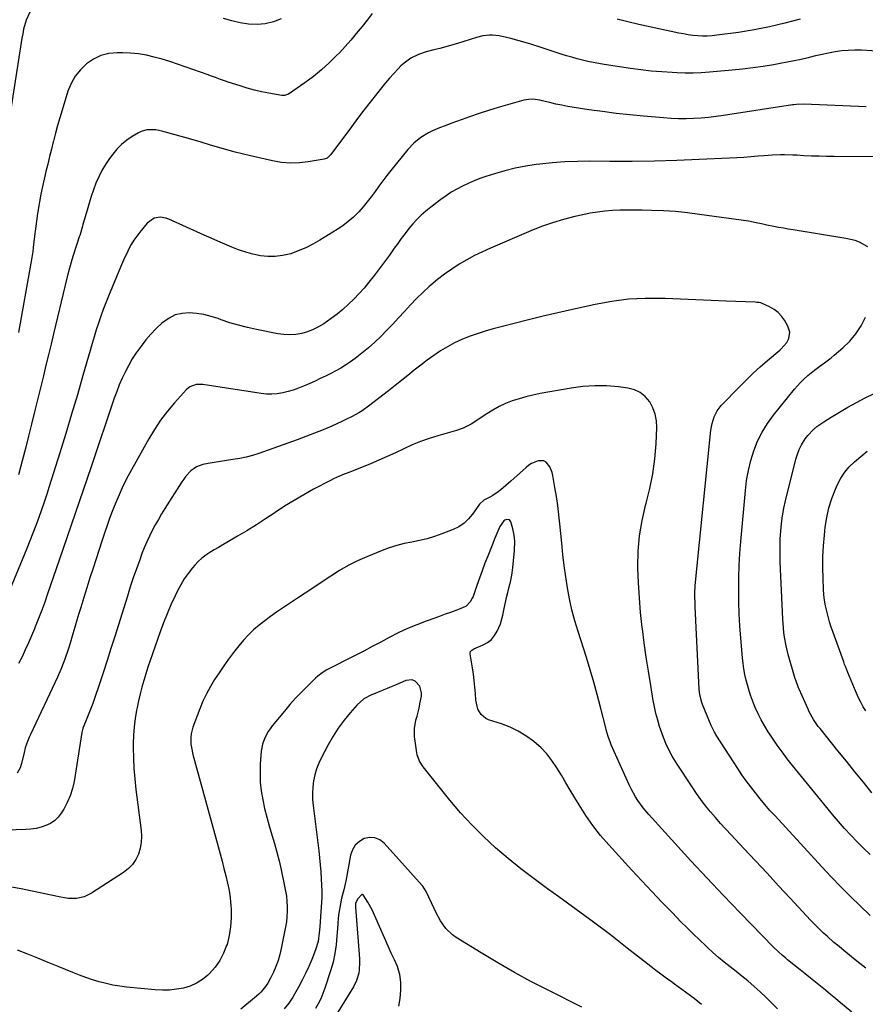
# Model space of a CAD drawing. Units: inches. Extents: x 1885692 to 1890408, y 469608 to 474967.
# Drawn here: x 1889258 to 1889703, y 470121 to 470639 of the extents above; entities that cross this region are included whole.
import ezdxf

# ---------------------------------------------------------------- set-up
doc = ezdxf.new("R2010")
doc.units = ezdxf.units.IN
doc.header["$MEASUREMENT"] = 0
doc.layers.add('7', color=7, linetype='Continuous')
doc.layers.add('8', color=7, linetype='Continuous')

msp = doc.modelspace()

# ---------------------------------------------------------------- linework, layer by layer
at = {"layer": '7', "color": 18}
for points in [[(1889263.64, 470642.78, 1976), (1889261.66, 470638.45, 1976), (1889260.35, 470633.79, 1976), (1889259.85, 470631.43, 1976), (1889259.42, 470629.04, 1976), (1889252.83, 470586.16, 1976)], [(1889443.49, 470642.03, 1974), (1889440.82, 470638.62, 1974), (1889438.16, 470635.2, 1974), (1889435.17, 470631.45, 1974), (1889432.3, 470628.01, 1974), (1889429.31, 470624.67, 1974), (1889426.25, 470621.39, 1974), (1889424.83, 470619.92, 1974), (1889420.91, 470616.08, 1974), (1889416.84, 470612.4, 1974), (1889412.58, 470608.96, 1974), (1889408.18, 470605.67, 1974), (1889399.61, 470599.64, 1974), (1889397.41, 470598.88, 1974), (1889396.47, 470598.88, 1974), (1889396, 470598.94, 1974), (1889389.25, 470600.15, 1974), (1889385.43, 470600.92, 1974), (1889381.63, 470601.79, 1974), (1889377.87, 470602.82, 1974), (1889374.14, 470603.96, 1974), (1889367.85, 470606.01, 1974), (1889366.51, 470606.46, 1974), (1889363.85, 470607.39, 1974), (1889361.21, 470608.35, 1974), (1889358.56, 470609.31, 1974), (1889357.24, 470609.79, 1974), (1889345.25, 470614.05, 1974), (1889341.22, 470615.43, 1974), (1889337.17, 470616.76, 1974), (1889333.1, 470617.99, 1974), (1889329, 470619.16, 1974), (1889324.87, 470620.12, 1974), (1889320.71, 470620.86, 1974), (1889316.5, 470621.26, 1974), (1889312.27, 470621.43, 1974), (1889309.43, 470621.44, 1974), (1889305.05, 470620.98, 1974), (1889300.87, 470619.95, 1974), (1889297, 470618.08, 1974), (1889293.33, 470615.65, 1974), (1889290.17, 470612.52, 1974), (1889287.42, 470609.11, 1974), (1889285.32, 470605.27, 1974), (1889283.63, 470601.15, 1974), (1889280.55, 470591.23, 1974), (1889279.34, 470587.2, 1974), (1889278.17, 470583.15, 1974), (1889277.08, 470579.09, 1974), (1889276.03, 470575.01, 1974), (1889275.95, 470574.68, 1974), (1889274.97, 470570.75, 1974), (1889273.99, 470566.83, 1974), (1889273.01, 470562.91, 1974), (1889272.02, 470558.99, 1974), (1889271.08, 470555.05, 1974), (1889270.21, 470551.11, 1974), (1889269.43, 470547.14, 1974), (1889268.72, 470543.17, 1974), (1889268.34, 470540.9, 1974), (1889267.71, 470536.93, 1974), (1889267.12, 470532.95, 1974), (1889266.58, 470528.97, 1974), (1889266.08, 470524.98, 1974), (1889265.39, 470519.08, 1974), (1889265.12, 470517, 1974), (1889264.82, 470514.92, 1974), (1889264.31, 470511.81, 1974), (1889264.13, 470510.78, 1974), (1889257.71, 470474.46, 1974)], [(1889395.74, 470639.17, 1976), (1889391.58, 470637.66, 1976), (1889387.34, 470636.63, 1976), (1889383, 470636.32, 1976), (1889378.58, 470636.5, 1976), (1889374.14, 470637.21, 1976), (1889369.75, 470638.13, 1976), (1889365.44, 470639.35, 1976)], [(1889668.34, 470639.11, 1974), (1889660.36, 470636.92, 1974), (1889652.32, 470634.98, 1974), (1889644.2, 470633.43, 1974), (1889636.03, 470632.14, 1974), (1889624.59, 470630.6, 1974), (1889622.09, 470630.34, 1974), (1889619.59, 470630.19, 1974), (1889617.08, 470630.2, 1974), (1889614.57, 470630.31, 1974), (1889612.06, 470630.55, 1974), (1889609.57, 470630.86, 1974), (1889607.09, 470631.28, 1974), (1889604.62, 470631.76, 1974), (1889583.69, 470636.32, 1974), (1889577.92, 470637.66, 1974), (1889572.18, 470639.1, 1974)], [(1889711.54, 470622.12, 1972), (1889700.61, 470622.71, 1972), (1889697.14, 470622.77, 1972), (1889693.67, 470622.68, 1972), (1889690.22, 470622.34, 1972), (1889686.77, 470621.84, 1972), (1889683.35, 470621.18, 1972), (1889679.93, 470620.49, 1972), (1889676.52, 470619.73, 1972), (1889673.12, 470618.93, 1972), (1889672.6, 470618.8, 1972), (1889668.95, 470617.94, 1972), (1889665.28, 470617.14, 1972), (1889661.59, 470616.41, 1972), (1889657.9, 470615.72, 1972), (1889654.46, 470615.13, 1972), (1889649.02, 470614.25, 1972), (1889643.58, 470613.47, 1972), (1889638.12, 470612.83, 1972), (1889632.64, 470612.28, 1972), (1889620.67, 470611.23, 1972), (1889616.44, 470610.94, 1972), (1889612.2, 470610.77, 1972), (1889607.97, 470610.77, 1972), (1889603.73, 470610.88, 1972), (1889601.18, 470611.01, 1972), (1889595.67, 470611.35, 1972), (1889590.17, 470611.81, 1972), (1889584.69, 470612.44, 1972), (1889579.22, 470613.18, 1972), (1889565.42, 470615.27, 1972), (1889562.54, 470615.75, 1972), (1889559.67, 470616.28, 1972), (1889556.82, 470616.88, 1972), (1889553.98, 470617.54, 1972), (1889551.15, 470618.27, 1972), (1889548.33, 470619.04, 1972), (1889545.53, 470619.86, 1972), (1889542.75, 470620.73, 1972), (1889531.74, 470624.27, 1972), (1889527.35, 470625.67, 1972), (1889525.15, 470626.37, 1972), (1889520.75, 470627.73, 1972), (1889516.32, 470628.95, 1972), (1889514.08, 470629.51, 1972), (1889510.25, 470630.34, 1972), (1889506.8, 470630.65, 1972), (1889505.06, 470630.63, 1972), (1889501.6, 470630.23, 1972), (1889498.23, 470629.4, 1972), (1889488.25, 470626.26, 1972), (1889485.2, 470625.34, 1972), (1889482.13, 470624.46, 1972), (1889479.04, 470623.65, 1972), (1889475.95, 470622.88, 1972), (1889471.91, 470621.86, 1972), (1889467.76, 470620.41, 1972), (1889463.81, 470618.49, 1972), (1889460.26, 470615.97, 1972), (1889458.64, 470614.5, 1972), (1889457.1, 470612.93, 1972), (1889454.81, 470610.54, 1972), (1889452.59, 470608.11, 1972), (1889450.44, 470605.6, 1972), (1889448.35, 470603.04, 1972), (1889445.74, 470599.73, 1972), (1889442.4, 470595.47, 1972), (1889439.09, 470591.18, 1972), (1889435.82, 470586.87, 1972), (1889432.58, 470582.53, 1972), (1889421.72, 470567.89, 1972), (1889419.81, 470566.07, 1972), (1889418.86, 470565.64, 1972), (1889418.35, 470565.51, 1972), (1889409.95, 470564.07, 1972), (1889405.23, 470563.54, 1972), (1889400.52, 470563.39, 1972), (1889395.83, 470563.8, 1972), (1889391.15, 470564.58, 1972), (1889379.51, 470567.25, 1972), (1889375.17, 470568.29, 1972), (1889370.84, 470569.39, 1972), (1889366.53, 470570.58, 1972), (1889362.24, 470571.82, 1972), (1889357.96, 470573.1, 1972), (1889353.67, 470574.36, 1972), (1889349.37, 470575.6, 1972), (1889345.07, 470576.83, 1972), (1889333.01, 470580.23, 1972), (1889329.88, 470580.88, 1972), (1889325.12, 470580.93, 1972), (1889322.12, 470580.09, 1972), (1889320.71, 470579.38, 1972), (1889317.42, 470577.4, 1972), (1889314.54, 470575.42, 1972), (1889311.83, 470573.25, 1972), (1889309.41, 470570.77, 1972), (1889307.16, 470568.09, 1972), (1889305.46, 470565.8, 1972), (1889303.38, 470562.73, 1972), (1889301.48, 470559.57, 1972), (1889299.84, 470556.26, 1972), (1889298.38, 470552.86, 1972), (1889297.11, 470549.36, 1972), (1889295.89, 470545.85, 1972), (1889294.75, 470542.3, 1972), (1889293.68, 470538.74, 1972), (1889291.49, 470531.17, 1972), (1889291.26, 470530.35, 1972), (1889290.33, 470527.06, 1972), (1889289.84, 470525.43, 1972), (1889289.59, 470524.62, 1972), (1889288.55, 470521.45, 1972), (1889287.84, 470519.25, 1972), (1889286.44, 470514.84, 1972), (1889285.75, 470512.63, 1972), (1889284.45, 470508.19, 1972), (1889283.3, 470503.7, 1972), (1889276.1, 470473.78, 1972), (1889274.77, 470468.25, 1972), (1889273.44, 470462.72, 1972), (1889272.09, 470457.2, 1972), (1889270.75, 470451.67, 1972), (1889266.15, 470432.79, 1972), (1889264.56, 470426.35, 1972), (1889262.95, 470419.92, 1972), (1889261.31, 470413.49, 1972), (1889259.65, 470407.06, 1972), (1889257.72, 470399.71, 1972)], [(1889732.84, 470566.63, 1968), (1889686.3, 470566.88, 1968), (1889682.3, 470566.93, 1968), (1889678.31, 470567.02, 1968), (1889674.31, 470567.16, 1968), (1889670.32, 470567.33, 1968), (1889666.66, 470567.52, 1968), (1889664.5, 470567.61, 1968), (1889660.17, 470567.71, 1968), (1889658.01, 470567.72, 1968), (1889653.68, 470567.61, 1968), (1889651.52, 470567.48, 1968), (1889649.37, 470567.32, 1968), (1889646.23, 470567.03, 1968), (1889642.51, 470566.72, 1968), (1889638.79, 470566.44, 1968), (1889635.06, 470566.21, 1968), (1889631.33, 470566.01, 1968), (1889615.3, 470565.25, 1968), (1889603.56, 470564.79, 1968), (1889591.81, 470564.46, 1968), (1889580.06, 470564.33, 1968), (1889568.3, 470564.33, 1968), (1889557.9, 470564.42, 1968), (1889551.3, 470564.34, 1968), (1889544.72, 470564.09, 1968), (1889538.15, 470563.57, 1968), (1889531.59, 470562.88, 1968), (1889529.73, 470562.65, 1968), (1889524.15, 470561.79, 1968), (1889518.6, 470560.72, 1968), (1889513.13, 470559.35, 1968), (1889507.7, 470557.77, 1968), (1889503.29, 470556.35, 1968), (1889500.13, 470555.26, 1968), (1889497.01, 470554.07, 1968), (1889493.94, 470552.75, 1968), (1889490.91, 470551.33, 1968), (1889487.96, 470549.76, 1968), (1889485.07, 470548.08, 1968), (1889482.29, 470546.24, 1968), (1889479.57, 470544.3, 1968), (1889474.25, 470540.28, 1968), (1889471.74, 470538.25, 1968), (1889469.32, 470536.12, 1968), (1889467.04, 470533.85, 1968), (1889464.85, 470531.48, 1968), (1889462.77, 470529, 1968), (1889460.75, 470526.48, 1968), (1889458.81, 470523.9, 1968), (1889456.92, 470521.27, 1968), (1889455.11, 470518.66, 1968), (1889452.59, 470515.09, 1968), (1889450.03, 470511.54, 1968), (1889447.43, 470508.04, 1968), (1889444.78, 470504.56, 1968), (1889441.81, 470500.81, 1968), (1889439.27, 470497.79, 1968), (1889436.63, 470494.85, 1968), (1889433.92, 470491.98, 1968), (1889431.09, 470489.23, 1968), (1889428.16, 470486.6, 1968), (1889425.09, 470484.13, 1968), (1889421.92, 470481.77, 1968), (1889418.06, 470479.06, 1968), (1889415.34, 470477.38, 1968), (1889412.53, 470475.93, 1968), (1889409.56, 470474.82, 1968), (1889406.49, 470473.94, 1968), (1889403.34, 470473.44, 1968), (1889400.18, 470473.2, 1968), (1889397.02, 470473.36, 1968), (1889393.86, 470473.78, 1968), (1889382.63, 470475.99, 1968), (1889377.95, 470477.03, 1968), (1889373.32, 470478.2, 1968), (1889368.75, 470479.59, 1968), (1889364.21, 470481.12, 1968), (1889362.58, 470481.72, 1968), (1889358.85, 470482.88, 1968), (1889355.08, 470483.81, 1968), (1889351.24, 470484.4, 1968), (1889347.35, 470484.75, 1968), (1889343.59, 470484.46, 1968), (1889340.02, 470483.64, 1968), (1889336.74, 470482.02, 1968), (1889333.03, 470479.32, 1968), (1889330.07, 470476.51, 1968), (1889327.23, 470473.59, 1968), (1889324.58, 470470.5, 1968), (1889322.05, 470467.29, 1968), (1889319.53, 470463.71, 1968), (1889317.47, 470460.53, 1968), (1889315.58, 470457.25, 1968), (1889313.8, 470453.9, 1968), (1889312.17, 470450.46, 1968), (1889310.64, 470446.99, 1968), (1889309.25, 470443.45, 1968), (1889307.96, 470439.88, 1968), (1889295.78, 470403.9, 1968), (1889291.61, 470391.61, 1968), (1889287.42, 470379.31, 1968), (1889283.22, 470367.03, 1968), (1889279.01, 470354.75, 1968), (1889272.97, 470337.19, 1968), (1889271.43, 470332.82, 1968), (1889269.84, 470328.47, 1968), (1889268.18, 470324.15, 1968), (1889266.47, 470319.84, 1968), (1889266, 470318.69, 1968), (1889264.45, 470314.99, 1968), (1889262.86, 470311.3, 1968), (1889261.21, 470307.65, 1968), (1889259.52, 470304.01, 1968), (1889257.73, 470300.43, 1968)], [(1889703.92, 470519.46, 1966), (1889699.61, 470521.83, 1966), (1889697.26, 470522.71, 1966), (1889694.84, 470523.37, 1966), (1889692.37, 470523.88, 1966), (1889664.68, 470528.35, 1966), (1889662.14, 470528.77, 1966), (1889659.6, 470529.21, 1966), (1889657.07, 470529.68, 1966), (1889654.54, 470530.16, 1966), (1889650.87, 470530.89, 1966), (1889648.11, 470531.48, 1966), (1889645.34, 470532.1, 1966), (1889641.17, 470532.84, 1966), (1889615.56, 470536.5, 1966), (1889609.25, 470537.28, 1966), (1889602.93, 470537.92, 1966), (1889596.59, 470538.34, 1966), (1889590.24, 470538.61, 1966), (1889585.33, 470538.73, 1966), (1889581.42, 470538.77, 1966), (1889577.51, 470538.76, 1966), (1889573.61, 470538.64, 1966), (1889569.71, 470538.46, 1966), (1889565.82, 470538.13, 1966), (1889561.95, 470537.69, 1966), (1889558.1, 470537.05, 1966), (1889554.27, 470536.29, 1966), (1889549.98, 470535.34, 1966), (1889544.07, 470533.84, 1966), (1889538.23, 470532.13, 1966), (1889532.5, 470530.1, 1966), (1889526.84, 470527.85, 1966), (1889505.69, 470518.77, 1966), (1889501.47, 470516.85, 1966), (1889497.31, 470514.81, 1966), (1889493.23, 470512.6, 1966), (1889489.22, 470510.28, 1966), (1889485.32, 470507.76, 1966), (1889481.53, 470505.12, 1966), (1889477.88, 470502.27, 1966), (1889474.33, 470499.3, 1966), (1889473.48, 470498.55, 1966), (1889470.11, 470495.45, 1966), (1889466.81, 470492.28, 1966), (1889463.63, 470489, 1966), (1889460.4, 470485.5, 1966), (1889457.39, 470482.17, 1966), (1889454.35, 470478.87, 1966), (1889451.25, 470475.62, 1966), (1889448.13, 470472.4, 1966), (1889444.91, 470469.29, 1966), (1889441.58, 470466.3, 1966), (1889438.1, 470463.49, 1966), (1889434.52, 470460.8, 1966), (1889432.05, 470459.04, 1966), (1889429.54, 470457.35, 1966), (1889426.99, 470455.73, 1966), (1889424.36, 470454.24, 1966), (1889421.69, 470452.83, 1966), (1889418.96, 470451.5, 1966), (1889416.23, 470450.2, 1966), (1889413.48, 470448.93, 1966), (1889410.72, 470447.69, 1966), (1889407.39, 470446.21, 1966), (1889404.73, 470445.13, 1966), (1889402.02, 470444.16, 1966), (1889399.27, 470443.35, 1966), (1889396.48, 470442.66, 1966), (1889393.66, 470442.21, 1966), (1889390.83, 470441.96, 1966), (1889387.99, 470442.04, 1966), (1889385.14, 470442.32, 1966), (1889354.47, 470447.1, 1966), (1889350.97, 470447.09, 1966), (1889347.71, 470445.96, 1966), (1889345.94, 470444.49, 1966), (1889339.68, 470437.51, 1966), (1889335.91, 470433.02, 1966), (1889332.35, 470428.38, 1966), (1889329.11, 470423.52, 1966), (1889326.08, 470418.51, 1966), (1889316.97, 470402.27, 1966), (1889314.46, 470397.58, 1966), (1889312.1, 470392.82, 1966), (1889309.95, 470387.97, 1966), (1889307.93, 470383.05, 1966), (1889307.26, 470381.31, 1966), (1889305.71, 470377.2, 1966), (1889304.22, 470373.08, 1966), (1889302.79, 470368.93, 1966), (1889301.4, 470364.76, 1966), (1889296.82, 470350.6, 1966), (1889295.18, 470345.45, 1966), (1889293.56, 470340.3, 1966), (1889291.97, 470335.14, 1966), (1889290.4, 470329.97, 1966), (1889289.44, 470326.78, 1966), (1889288.37, 470323.2, 1966), (1889287.29, 470319.63, 1966), (1889286.21, 470316.06, 1966), (1889285.13, 470312.49, 1966), (1889284.22, 470309.46, 1966), (1889283.58, 470307.41, 1966), (1889282.19, 470303.34, 1966), (1889281.45, 470301.32, 1966), (1889279.85, 470297.32, 1966), (1889278.09, 470293.39, 1966), (1889263.97, 470263.3, 1966), (1889263.45, 470262.15, 1966), (1889262.03, 470258.64, 1966), (1889261.23, 470256.24, 1966), (1889260.59, 470253.81, 1966), (1889259.22, 470247.97, 1966), (1889258.49, 470245.7, 1966), (1889257.01, 470242.95, 1966)], [(1889705.24, 470168.13, 1964), (1889699.98, 470173.16, 1964), (1889694.83, 470178.18, 1964), (1889689.75, 470183.26, 1964), (1889684.76, 470188.43, 1964), (1889679.83, 470193.67, 1964), (1889655.18, 470220.4, 1964), (1889652.52, 470223.36, 1964), (1889649.9, 470226.35, 1964), (1889647.35, 470229.4, 1964), (1889644.85, 470232.49, 1964), (1889642.43, 470235.64, 1964), (1889640.06, 470238.84, 1964), (1889637.79, 470242.1, 1964), (1889635.57, 470245.39, 1964), (1889624.53, 470262.3, 1964), (1889623.29, 470264.37, 1964), (1889621.89, 470267.27, 1964), (1889621.58, 470268.01, 1964), (1889617.14, 470279, 1964), (1889616.78, 470279.97, 1964), (1889615.73, 470283.99, 1964), (1889615.38, 470287.09, 1964), (1889613.21, 470330.3, 1964), (1889613.14, 470332.15, 1964), (1889613.1, 470335.85, 1964), (1889613.12, 470337.7, 1964), (1889613.3, 470341.39, 1964), (1889613.6, 470345.08, 1964), (1889621.5, 470423.08, 1964), (1889621.75, 470424.86, 1964), (1889622.1, 470426.62, 1964), (1889623.16, 470430.05, 1964), (1889624.75, 470433.23, 1964), (1889626.95, 470436.03, 1964), (1889636.61, 470446.09, 1964), (1889640.11, 470449.62, 1964), (1889643.69, 470453.07, 1964), (1889647.38, 470456.4, 1964), (1889651.15, 470459.66, 1964), (1889657.73, 470465.16, 1964), (1889658.26, 470465.6, 1964), (1889661.42, 470469.19, 1964), (1889662.35, 470471.27, 1964), (1889662.96, 470474.58, 1964), (1889661.98, 470477.79, 1964), (1889660.13, 470480.88, 1964), (1889658.55, 470483.05, 1964), (1889656.76, 470484.98, 1964), (1889654.65, 470486.56, 1964), (1889652.33, 470487.9, 1964), (1889648.13, 470489.84, 1964), (1889647.73, 470490, 1964), (1889646.9, 470490.19, 1964), (1889645.59, 470490.25, 1964), (1889644.72, 470490.29, 1964), (1889629.56, 470490.95, 1964), (1889621.54, 470491.29, 1964), (1889613.52, 470491.62, 1964), (1889605.5, 470491.94, 1964), (1889597.48, 470492.25, 1964), (1889595.76, 470492.32, 1964), (1889586.91, 470492.32, 1964), (1889578.1, 470491.86, 1964), (1889569.35, 470490.74, 1964), (1889560.64, 470489.17, 1964), (1889548.76, 470486.56, 1964), (1889541.06, 470484.82, 1964), (1889533.38, 470483.03, 1964), (1889525.72, 470481.15, 1964), (1889518.08, 470479.22, 1964), (1889511.19, 470477.45, 1964), (1889507.01, 470476.31, 1964), (1889502.86, 470475.09, 1964), (1889498.75, 470473.76, 1964), (1889494.54, 470472.3, 1964), (1889490.6, 470470.72, 1964), (1889486.74, 470468.96, 1964), (1889483.01, 470466.93, 1964), (1889479.38, 470464.73, 1964), (1889475.85, 470462.34, 1964), (1889472.37, 470459.87, 1964), (1889468.98, 470457.29, 1964), (1889465.58, 470454.59, 1964), (1889462.24, 470451.87, 1964), (1889458.89, 470449.17, 1964), (1889455.51, 470446.5, 1964), (1889452.11, 470443.85, 1964), (1889441.58, 470435.69, 1964), (1889438.27, 470433.33, 1964), (1889436.54, 470432.25, 1964), (1889432.98, 470430.27, 1964), (1889429.33, 470428.46, 1964), (1889427.48, 470427.61, 1964), (1889422.25, 470425.3, 1964), (1889417.75, 470423.37, 1964), (1889413.22, 470421.51, 1964), (1889408.65, 470419.75, 1964), (1889404.06, 470418.05, 1964), (1889383.96, 470410.9, 1964), (1889380.68, 470409.85, 1964), (1889377.36, 470408.95, 1964), (1889373.99, 470408.26, 1964), (1889370.21, 470407.67, 1964), (1889366.97, 470407.22, 1964), (1889363.74, 470406.73, 1964), (1889360.52, 470406.17, 1964), (1889357.31, 470405.56, 1964), (1889354.6, 470405.02, 1964), (1889351.14, 470403.81, 1964), (1889348.16, 470401.69, 1964), (1889345.6, 470398.94, 1964), (1889344.47, 470397.45, 1964), (1889343.41, 470395.9, 1964), (1889334.58, 470381.93, 1964), (1889332.84, 470379.09, 1964), (1889331.14, 470376.23, 1964), (1889329.51, 470373.33, 1964), (1889327.93, 470370.4, 1964), (1889326.44, 470367.42, 1964), (1889325.03, 470364.41, 1964), (1889323.74, 470361.35, 1964), (1889322.53, 470358.25, 1964), (1889321.34, 470355.03, 1964), (1889319.63, 470350.28, 1964), (1889317.97, 470345.51, 1964), (1889316.39, 470340.72, 1964), (1889314.85, 470335.91, 1964), (1889308.26, 470314.7, 1964), (1889306.26, 470308.35, 1964), (1889304.23, 470302.02, 1964), (1889302.16, 470295.7, 1964), (1889300.05, 470289.39, 1964), (1889297.61, 470282.17, 1964), (1889296.67, 470279.49, 1964), (1889295.69, 470276.82, 1964), (1889294.66, 470274.17, 1964), (1889293.58, 470271.54, 1964), (1889291.63, 470266.92, 1964), (1889291.51, 470266.6, 1964), (1889290.88, 470264.34, 1964), (1889286.84, 470238.6, 1964), (1889286, 470234.76, 1964), (1889284.86, 470231.03, 1964), (1889283.29, 470227.46, 1964), (1889281.43, 470224, 1964), (1889280.14, 470221.91, 1964), (1889278.51, 470219.8, 1964), (1889276.67, 470217.96, 1964), (1889274.5, 470216.51, 1964), (1889272.1, 470215.34, 1964), (1889269.51, 470214.52, 1964), (1889266.87, 470213.87, 1964), (1889264.19, 470213.47, 1964), (1889261.47, 470213.25, 1964), (1889240.98, 470212.58, 1964)], [(1889705.1, 470200.09, 1966), (1889701.67, 470203.45, 1966), (1889698.31, 470206.88, 1966), (1889694.99, 470210.35, 1966), (1889691.75, 470213.88, 1966), (1889688.55, 470217.46, 1966), (1889685.43, 470221.1, 1966), (1889682.37, 470224.79, 1966), (1889664.3, 470247.01, 1966), (1889661.55, 470250.49, 1966), (1889658.88, 470254.03, 1966), (1889656.31, 470257.64, 1966), (1889653.81, 470261.31, 1966), (1889651.59, 470264.68, 1966), (1889650.3, 470266.73, 1966), (1889647.92, 470270.92, 1966), (1889646.73, 470273.29, 1966), (1889644.81, 470277.47, 1966), (1889643.91, 470279.59, 1966), (1889642.25, 470283.89, 1966), (1889641.52, 470286.07, 1966), (1889640.3, 470290.51, 1966), (1889639.99, 470291.82, 1966), (1889639.37, 470294.73, 1966), (1889638.83, 470297.66, 1966), (1889638.43, 470300.6, 1966), (1889638.11, 470303.56, 1966), (1889637.23, 470313.91, 1966), (1889636.76, 470320.25, 1966), (1889636.41, 470326.6, 1966), (1889636.21, 470332.95, 1966), (1889636.12, 470339.3, 1966), (1889636.19, 470345.66, 1966), (1889636.38, 470352.01, 1966), (1889636.74, 470358.36, 1966), (1889637.22, 470364.69, 1966), (1889639.58, 470391.36, 1966), (1889640.25, 470396.69, 1966), (1889641.18, 470401.98, 1966), (1889642.48, 470407.18, 1966), (1889644.04, 470412.33, 1966), (1889646.05, 470417.29, 1966), (1889648.38, 470422.08, 1966), (1889651.2, 470426.6, 1966), (1889654.35, 470430.93, 1966), (1889665.4, 470444.58, 1966), (1889668.61, 470448.21, 1966), (1889670.33, 470449.91, 1966), (1889672.48, 470451.86, 1966), (1889675.86, 470454.64, 1966), (1889679.38, 470457.23, 1966), (1889681.15, 470458.5, 1966), (1889684.62, 470461.16, 1966), (1889686.31, 470462.55, 1966), (1889690.84, 470466.37, 1966), (1889694.47, 470469.92, 1966), (1889697.72, 470473.75, 1966), (1889700.39, 470478, 1966), (1889702.68, 470482.53, 1966)], [(1889702.82, 470140.43, 1962), (1889698.16, 470144.19, 1962), (1889693.51, 470147.96, 1962), (1889687.98, 470152.46, 1962), (1889686.12, 470154.01, 1962), (1889682.49, 470157.2, 1962), (1889680.71, 470158.84, 1962), (1889677.24, 470162.21, 1962), (1889675.55, 470163.94, 1962), (1889673.89, 470165.7, 1962), (1889663.19, 470177.18, 1962), (1889657.08, 470183.73, 1962), (1889650.97, 470190.27, 1962), (1889644.86, 470196.81, 1962), (1889638.74, 470203.34, 1962), (1889632.06, 470210.48, 1962), (1889629.31, 470213.46, 1962), (1889626.59, 470216.47, 1962), (1889623.92, 470219.53, 1962), (1889621.29, 470222.62, 1962), (1889618.73, 470225.77, 1962), (1889616.26, 470228.98, 1962), (1889613.9, 470232.28, 1962), (1889611.63, 470235.63, 1962), (1889603.8, 470247.6, 1962), (1889601.21, 470251.85, 1962), (1889598.88, 470256.24, 1962), (1889597.84, 470258.5, 1962), (1889595.98, 470263.1, 1962), (1889595.17, 470265.46, 1962), (1889594.53, 470267.44, 1962), (1889593.53, 470270.83, 1962), (1889592.62, 470274.23, 1962), (1889591.85, 470277.68, 1962), (1889591.18, 470281.14, 1962), (1889589.84, 470289.01, 1962), (1889588.62, 470296.44, 1962), (1889587.48, 470303.88, 1962), (1889586.44, 470311.33, 1962), (1889585.48, 470318.8, 1962), (1889585.4, 470319.45, 1962), (1889584.57, 470327.25, 1962), (1889583.88, 470335.07, 1962), (1889583.42, 470342.9, 1962), (1889583.11, 470350.75, 1962), (1889583.1, 470351.4, 1962), (1889583.27, 470359.54, 1962), (1889583.93, 470367.61, 1962), (1889585.32, 470375.58, 1962), (1889587.19, 470383.5, 1962), (1889587.55, 470384.74, 1962), (1889589.46, 470392.43, 1962), (1889591, 470400.18, 1962), (1889592, 470408.01, 1962), (1889592.64, 470415.91, 1962), (1889593.02, 470424.43, 1962), (1889592.85, 470428.02, 1962), (1889592.25, 470431.49, 1962), (1889591.02, 470434.8, 1962), (1889589.32, 470438.08, 1962), (1889587.01, 470440.78, 1962), (1889584.39, 470442.96, 1962), (1889581.28, 470444.37, 1962), (1889577.85, 470445.26, 1962), (1889572.85, 470445.86, 1962), (1889566.64, 470446.33, 1962), (1889560.45, 470446.43, 1962), (1889554.27, 470445.99, 1962), (1889548.1, 470445.18, 1962), (1889531.69, 470442.3, 1962), (1889527.99, 470441.55, 1962), (1889524.32, 470440.68, 1962), (1889520.7, 470439.62, 1962), (1889517.11, 470438.44, 1962), (1889513.61, 470437.05, 1962), (1889510.19, 470435.48, 1962), (1889506.9, 470433.68, 1962), (1889503.69, 470431.71, 1962), (1889495.56, 470426.3, 1962), (1889494.52, 470425.67, 1962), (1889491.25, 470424.09, 1962), (1889487.79, 470422.92, 1962), (1889486.62, 470422.58, 1962), (1889477.98, 470420.21, 1962), (1889473.4, 470418.8, 1962), (1889468.88, 470417.22, 1962), (1889464.47, 470415.39, 1962), (1889460.12, 470413.38, 1962), (1889455.8, 470411.29, 1962), (1889451.45, 470409.26, 1962), (1889447.06, 470407.33, 1962), (1889442.64, 470405.47, 1962), (1889434.42, 470402.11, 1962), (1889431.19, 470400.81, 1962), (1889427.94, 470399.57, 1962), (1889424.73, 470398.25, 1962), (1889423.15, 470397.51, 1962), (1889421.6, 470396.73, 1962), (1889412.71, 470392.05, 1962), (1889407.54, 470389.21, 1962), (1889402.43, 470386.24, 1962), (1889397.44, 470383.1, 1962), (1889392.52, 470379.84, 1962), (1889392.35, 470379.72, 1962), (1889387.53, 470376.49, 1962), (1889382.66, 470373.34, 1962), (1889377.72, 470370.3, 1962), (1889372.73, 470367.34, 1962), (1889367.21, 470364.15, 1962), (1889364.95, 470362.84, 1962), (1889362.69, 470361.52, 1962), (1889360.44, 470360.19, 1962), (1889358.19, 470358.86, 1962), (1889356.03, 470357.42, 1962), (1889353.97, 470355.85, 1962), (1889352.08, 470354.09, 1962), (1889350.31, 470352.2, 1962), (1889349.04, 470350.71, 1962), (1889346.82, 470347.89, 1962), (1889344.76, 470344.98, 1962), (1889342.92, 470341.92, 1962), (1889341.24, 470338.76, 1962), (1889339.91, 470336.02, 1962), (1889337.76, 470331.38, 1962), (1889335.72, 470326.69, 1962), (1889333.83, 470321.94, 1962), (1889332.06, 470317.14, 1962), (1889328, 470305.59, 1962), (1889326.81, 470302.11, 1962), (1889325.65, 470298.63, 1962), (1889324.54, 470295.13, 1962), (1889323.46, 470291.62, 1962), (1889322.47, 470288.09, 1962), (1889321.53, 470284.54, 1962), (1889320.71, 470280.97, 1962), (1889319.95, 470277.38, 1962), (1889319.67, 470275.95, 1962), (1889318.94, 470271.62, 1962), (1889318.38, 470267.27, 1962), (1889318.07, 470262.9, 1962), (1889317.93, 470258.51, 1962), (1889317.92, 470256.31, 1962), (1889318.01, 470250.81, 1962), (1889318.25, 470245.32, 1962), (1889318.71, 470239.85, 1962), (1889319.31, 470234.39, 1962), (1889322.15, 470212.85, 1962), (1889322.33, 470209.67, 1962), (1889322.19, 470206.52, 1962), (1889321.59, 470203.42, 1962), (1889320.67, 470200.37, 1962), (1889319.26, 470197.54, 1962), (1889317.55, 470194.96, 1962), (1889315.38, 470192.75, 1962), (1889312.9, 470190.78, 1962), (1889295.94, 470179.79, 1962), (1889292.22, 470177.98, 1962), (1889288.17, 470177.13, 1962), (1889283.98, 470177.09, 1962), (1889281.9, 470177.32, 1962), (1889279.83, 470177.68, 1962), (1889273.99, 470178.96, 1962), (1889269, 470180.04, 1962), (1889264.01, 470181.08, 1962), (1889259.01, 470182.09, 1962), (1889254, 470183.06, 1962)], [(1889706.09, 470232.64, 1968), (1889701.62, 470238.14, 1968), (1889697.16, 470243.64, 1968), (1889692.69, 470249.15, 1968), (1889688.24, 470254.66, 1968), (1889678.82, 470266.29, 1968), (1889677.9, 470267.48, 1968), (1889675.35, 470271.17, 1968), (1889673.18, 470275.09, 1968), (1889672.54, 470276.45, 1968), (1889667.85, 470287.02, 1968), (1889667.56, 470287.69, 1968), (1889666.03, 470291.79, 1968), (1889665.82, 470292.49, 1968), (1889662.16, 470305.2, 1968), (1889661.55, 470307.48, 1968), (1889661.01, 470309.78, 1968), (1889660.17, 470314.42, 1968), (1889659.87, 470316.76, 1968), (1889659.42, 470321.46, 1968), (1889659.29, 470323.82, 1968), (1889657.96, 470353.94, 1968), (1889657.85, 470357.98, 1968), (1889657.84, 470362.02, 1968), (1889657.96, 470366.05, 1968), (1889658.18, 470370.08, 1968), (1889658.57, 470374.1, 1968), (1889659.09, 470378.1, 1968), (1889659.83, 470382.06, 1968), (1889660.7, 470386, 1968), (1889666.14, 470407.84, 1968), (1889666.94, 470410.44, 1968), (1889667.9, 470412.97, 1968), (1889669.12, 470415.37, 1968), (1889671.05, 470418.52, 1968), (1889672.38, 470420.31, 1968), (1889675.43, 470423.53, 1968), (1889677.15, 470424.96, 1968), (1889680.82, 470427.56, 1968), (1889682.71, 470428.78, 1968), (1889684.63, 470429.95, 1968), (1889693.48, 470435.16, 1968), (1889697.99, 470437.7, 1968), (1889702.56, 470440.11, 1968), (1889707.21, 470442.34, 1968)], [(1889656.53, 470119, 1958), (1889653.58, 470122.05, 1958), (1889650.56, 470125.04, 1958), (1889647.45, 470127.93, 1958), (1889644.28, 470130.76, 1958), (1889640.8, 470133.71, 1958), (1889637.77, 470136.23, 1958), (1889634.7, 470138.7, 1958), (1889631.61, 470141.14, 1958), (1889628.53, 470143.6, 1958), (1889625.5, 470146.12, 1958), (1889622.53, 470148.71, 1958), (1889619.62, 470151.36, 1958), (1889618.74, 470152.18, 1958), (1889615.44, 470155.3, 1958), (1889612.17, 470158.45, 1958), (1889608.94, 470161.65, 1958), (1889605.75, 470164.87, 1958), (1889601.26, 470169.46, 1958), (1889595.87, 470175.03, 1958), (1889590.51, 470180.64, 1958), (1889585.21, 470186.3, 1958), (1889579.95, 470191.99, 1958), (1889567.83, 470205.23, 1958), (1889563.55, 470210.2, 1958), (1889559.49, 470215.33, 1958), (1889555.75, 470220.7, 1958), (1889552.22, 470226.23, 1958), (1889549.96, 470230.01, 1958), (1889547.61, 470233.95, 1958), (1889545.26, 470237.89, 1958), (1889542.9, 470241.82, 1958), (1889540.54, 470245.76, 1958), (1889537.98, 470249.53, 1958), (1889535.19, 470253.09, 1958), (1889532.04, 470256.33, 1958), (1889528.65, 470259.37, 1958), (1889528.23, 470259.7, 1958), (1889524.32, 470262.51, 1958), (1889520.24, 470265, 1958), (1889515.92, 470267.04, 1958), (1889511.42, 470268.77, 1958), (1889504.67, 470270.95, 1958), (1889503.18, 470271.63, 1958), (1889500.75, 470273.64, 1958), (1889499.09, 470276.49, 1958), (1889497.95, 470281.33, 1958), (1889497.74, 470284.74, 1958), (1889497.47, 470288.13, 1958), (1889497.14, 470291.51, 1958), (1889496.7, 470294.89, 1958), (1889496.2, 470298.25, 1958), (1889494.98, 470305.52, 1958), (1889494.97, 470305.98, 1958), (1889495.21, 470306.81, 1958), (1889495.8, 470307.52, 1958), (1889496.99, 470308.27, 1958), (1889501.85, 470310.29, 1958), (1889504.17, 470311.58, 1958), (1889506.22, 470313.16, 1958), (1889507.85, 470315.16, 1958), (1889509.22, 470317.44, 1958), (1889510.95, 470321.4, 1958), (1889512.11, 470325.99, 1958), (1889512.83, 470329.49, 1958), (1889514.31, 470335.95, 1958), (1889514.73, 470337.79, 1958), (1889515.64, 470341.46, 1958), (1889516.11, 470343.29, 1958), (1889516.93, 470346.96, 1958), (1889517.44, 470350.7, 1958), (1889518.16, 470358.11, 1958), (1889518.29, 470359.77, 1958), (1889518.44, 470364.74, 1958), (1889518.18, 470368.03, 1958), (1889517.49, 470371.25, 1958), (1889516.42, 470375.03, 1958), (1889515.57, 470376.08, 1958), (1889514.23, 470376.2, 1958), (1889513.15, 470375.79, 1958), (1889512.65, 470375.49, 1958), (1889510.64, 470372.53, 1958), (1889509.54, 470370, 1958), (1889507.99, 470366.35, 1958), (1889506.48, 470362.67, 1958), (1889504.21, 470356.99, 1958), (1889502.71, 470353.15, 1958), (1889501.24, 470349.29, 1958), (1889499.84, 470345.41, 1958), (1889498.47, 470341.52, 1958), (1889496.49, 470335.74, 1958), (1889496.08, 470334.76, 1958), (1889495.03, 470332.95, 1958), (1889492.8, 470330.72, 1958), (1889490.95, 470329.75, 1958), (1889487.44, 470328.42, 1958), (1889484.68, 470327.38, 1958), (1889481.92, 470326.36, 1958), (1889479.15, 470325.35, 1958), (1889476.38, 470324.36, 1958), (1889471.88, 470322.76, 1958), (1889466.91, 470320.87, 1958), (1889462, 470318.83, 1958), (1889457.19, 470316.56, 1958), (1889452.45, 470314.15, 1958), (1889448.07, 470311.79, 1958), (1889443.58, 470309.4, 1958), (1889439.08, 470307.04, 1958), (1889434.55, 470304.72, 1958), (1889430.02, 470302.43, 1958), (1889423.54, 470299.19, 1958), (1889419.68, 470297.11, 1958), (1889417.19, 470295.58, 1958), (1889414.88, 470293.8, 1958), (1889413.8, 470292.82, 1958), (1889409.48, 470288.64, 1958), (1889406.33, 470285.48, 1958), (1889403.25, 470282.26, 1958), (1889400.29, 470278.92, 1958), (1889397.4, 470275.52, 1958), (1889390.98, 470267.7, 1958), (1889389.86, 470266.23, 1958), (1889388.82, 470264.72, 1958), (1889387.05, 470261.49, 1958), (1889385.81, 470258.05, 1958), (1889385.21, 470254.44, 1958), (1889384.73, 470247.59, 1958), (1889384.59, 470242.89, 1958), (1889384.7, 470238.2, 1958), (1889385.2, 470233.54, 1958), (1889385.96, 470228.9, 1958), (1889386.99, 470224.29, 1958), (1889388.11, 470219.7, 1958), (1889389.38, 470215.15, 1958), (1889390.76, 470210.57, 1958), (1889392.14, 470206.01, 1958), (1889393.43, 470201.44, 1958), (1889394.58, 470196.82, 1958), (1889395.65, 470192.19, 1958), (1889397.5, 470183.54, 1958), (1889398, 470180.89, 1958), (1889398.4, 470178.23, 1958), (1889398.66, 470175.55, 1958), (1889398.83, 470172.86, 1958), (1889398.84, 470170.17, 1958), (1889398.72, 470167.49, 1958), (1889398.41, 470164.82, 1958), (1889397.98, 470162.17, 1958), (1889395.71, 470150.75, 1958), (1889394.96, 470147.57, 1958), (1889394.05, 470144.44, 1958), (1889392.92, 470141.39, 1958), (1889391.63, 470138.38, 1958), (1889390.12, 470135.18, 1958), (1889388.68, 470132.55, 1958), (1889386.95, 470130.09, 1958), (1889384.96, 470127.84, 1958), (1889383.88, 470126.8, 1958), (1889382.75, 470125.8, 1958), (1889374.52, 470118.89, 1958)], [(1889616.53, 470121.41, 1956), (1889612.77, 470124.47, 1956), (1889611.47, 470125.43, 1956), (1889608.17, 470127.78, 1956), (1889606.2, 470129.19, 1956), (1889602.27, 470132.04, 1956), (1889600.71, 470133.18, 1956), (1889597.98, 470135.2, 1956), (1889595.26, 470137.24, 1956), (1889592.56, 470139.3, 1956), (1889589.88, 470141.38, 1956), (1889577.55, 470151.03, 1956), (1889568.67, 470157.89, 1956), (1889559.73, 470164.67, 1956), (1889550.69, 470171.33, 1956), (1889541.6, 470177.9, 1956), (1889535.56, 470182.21, 1956), (1889528.56, 470187.35, 1956), (1889521.68, 470192.63, 1956), (1889514.96, 470198.12, 1956), (1889508.34, 470203.75, 1956), (1889501.97, 470209.63, 1956), (1889495.82, 470215.72, 1956), (1889489.98, 470222.12, 1956), (1889484.36, 470228.72, 1956), (1889470.93, 470245.36, 1956), (1889470.23, 470246.28, 1956), (1889468.39, 470249.22, 1956), (1889467.21, 470252.45, 1956), (1889467, 470253.58, 1956), (1889465.82, 470262.1, 1956), (1889465.66, 470264.27, 1956), (1889465.7, 470266.43, 1956), (1889466.51, 470270.69, 1956), (1889467.13, 470272.81, 1956), (1889468.18, 470277.1, 1956), (1889468.62, 470279.26, 1956), (1889469.36, 470283.29, 1956), (1889469.44, 470285.18, 1956), (1889468.47, 470288.63, 1956), (1889466, 470291.26, 1956), (1889464.49, 470291.91, 1956), (1889461.1, 470291.57, 1956), (1889457.61, 470290.03, 1956), (1889454.28, 470288.58, 1956), (1889452.62, 470287.87, 1956), (1889449.27, 470286.46, 1956), (1889447.59, 470285.78, 1956), (1889444.22, 470284.45, 1956), (1889443.19, 470284.05, 1956), (1889439.1, 470281.88, 1956), (1889437.31, 470280.43, 1956), (1889435.65, 470278.8, 1956), (1889431.98, 470274.64, 1956), (1889428.73, 470270.67, 1956), (1889425.68, 470266.58, 1956), (1889422.92, 470262.28, 1956), (1889420.36, 470257.84, 1956), (1889416.82, 470251.18, 1956), (1889415.43, 470248.22, 1956), (1889414.24, 470245.2, 1956), (1889413.35, 470242.07, 1956), (1889412.66, 470238.87, 1956), (1889412.26, 470235.62, 1956), (1889412.06, 470232.37, 1956), (1889412.14, 470229.11, 1956), (1889412.41, 470225.85, 1956), (1889415.44, 470202.11, 1956), (1889415.87, 470198.44, 1956), (1889416.24, 470194.76, 1956), (1889416.53, 470191.08, 1956), (1889416.77, 470187.4, 1956), (1889417.11, 470180.79, 1956), (1889417.13, 470180.02, 1956), (1889417.05, 470178.86, 1956), (1889416.97, 470177.71, 1956), (1889415.91, 470162.11, 1956), (1889415.66, 470159.03, 1956), (1889415.05, 470154.45, 1956), (1889413.76, 470150.05, 1956), (1889411.76, 470145.05, 1956), (1889410.19, 470141.34, 1956), (1889408.52, 470137.67, 1956), (1889406.71, 470134.08, 1956), (1889404.81, 470130.53, 1956), (1889402.72, 470126.82, 1956), (1889401.75, 470125.19, 1956), (1889399.62, 470122.04, 1956), (1889397.21, 470119.06, 1956)], [(1889553.7, 470120.03, 1954), (1889536.29, 470128.64, 1954), (1889527.23, 470133.28, 1954), (1889518.28, 470138.09, 1954), (1889509.47, 470143.16, 1954), (1889500.75, 470148.41, 1954), (1889487.6, 470156.59, 1954), (1889485.64, 470157.99, 1954), (1889482.23, 470161.31, 1954), (1889479.47, 470165.28, 1954), (1889477.11, 470169.53, 1954), (1889476.04, 470171.71, 1954), (1889471.9, 470180.69, 1954), (1889470.1, 470183.54, 1954), (1889469.79, 470183.9, 1954), (1889449.77, 470206.07, 1954), (1889447.44, 470207.82, 1954), (1889444.95, 470208.92, 1954), (1889442.23, 470209.05, 1954), (1889439.36, 470208.53, 1954), (1889436.76, 470207, 1954), (1889434.61, 470205.09, 1954), (1889433.13, 470202.62, 1954), (1889432.12, 470199.77, 1954), (1889429.58, 470186.2, 1954), (1889429.27, 470184.68, 1954), (1889428.56, 470181.68, 1954), (1889427.39, 470177.21, 1954), (1889426.78, 470174.19, 1954), (1889425.96, 470169.28, 1954), (1889425.61, 470166.63, 1954), (1889425.37, 470163.96, 1954), (1889425.19, 470161.28, 1954), (1889425, 470157.31, 1954), (1889424.6, 470152.68, 1954), (1889423.94, 470148.09, 1954), (1889422.92, 470143.57, 1954), (1889421.66, 470139.1, 1954), (1889418.64, 470129.89, 1954), (1889417.62, 470127.11, 1954), (1889416.47, 470124.39, 1954), (1889415.13, 470121.76, 1954), (1889413.66, 470119.18, 1954)], [(1889457.43, 470120.41, 1952), (1889458.23, 470124.58, 1952), (1889458.64, 470128.8, 1952), (1889458.58, 470133.03, 1952), (1889457.98, 470137.11, 1952), (1889457.39, 470139.44, 1952), (1889456.8, 470141.29, 1952), (1889455.22, 470144.86, 1952), (1889453.45, 470148.37, 1952), (1889451.83, 470151.94, 1952), (1889445.43, 470166.79, 1952), (1889443.44, 470171.02, 1952), (1889441.16, 470175.11, 1952), (1889438.81, 470178.98, 1952), (1889438.45, 470179.21, 1952), (1889438.3, 470179.22, 1952), (1889438.04, 470179.14, 1952), (1889435.7, 470176.7, 1952), (1889434.76, 470174.4, 1952), (1889434.67, 470172.5, 1952), (1889436.83, 470145.43, 1952), (1889436.91, 470143.5, 1952), (1889436.69, 470139.65, 1952), (1889436.4, 470137.74, 1952), (1889435.34, 470134.04, 1952), (1889433.62, 470130.61, 1952), (1889420.02, 470108.6, 1952)]]:
    msp.add_polyline3d(points, dxfattribs=at)
at = {"layer": '8', "color": 18}
for points in [[(1889703.15, 470593, 1970), (1889670.26, 470594.34, 1970), (1889666.51, 470594.25, 1970), (1889665.02, 470594.09, 1970), (1889664.27, 470593.98, 1970), (1889628.17, 470588.44, 1970), (1889624.24, 470587.9, 1970), (1889620.3, 470587.44, 1970), (1889616.35, 470587.1, 1970), (1889612.4, 470586.84, 1970), (1889608.43, 470586.72, 1970), (1889604.47, 470586.72, 1970), (1889600.52, 470586.88, 1970), (1889596.56, 470587.14, 1970), (1889586.14, 470588.07, 1970), (1889578.94, 470588.78, 1970), (1889571.76, 470589.57, 1970), (1889564.59, 470590.5, 1970), (1889557.42, 470591.51, 1970), (1889549.56, 470592.7, 1970), (1889546.35, 470593.23, 1970), (1889543.15, 470593.81, 1970), (1889539.96, 470594.48, 1970), (1889536.79, 470595.21, 1970), (1889532.85, 470596.17, 1970), (1889531.65, 470596.43, 1970), (1889528, 470596.94, 1970), (1889525.56, 470596.92, 1970), (1889524.36, 470596.74, 1970), (1889523.16, 470596.47, 1970), (1889514.68, 470594.08, 1970), (1889509.64, 470592.6, 1970), (1889504.62, 470591.07, 1970), (1889499.63, 470589.43, 1970), (1889494.66, 470587.73, 1970), (1889490.75, 470586.36, 1970), (1889487.76, 470585.28, 1970), (1889484.77, 470584.19, 1970), (1889481.8, 470583.06, 1970), (1889478.83, 470581.92, 1970), (1889475.13, 470580.37, 1970), (1889473.04, 470579.35, 1970), (1889469.07, 470576.91, 1970), (1889465.44, 470573.98, 1970), (1889462.27, 470570.58, 1970), (1889453.36, 470559.59, 1970), (1889451.22, 470556.89, 1970), (1889449.12, 470554.16, 1970), (1889447.07, 470551.38, 1970), (1889445.07, 470548.57, 1970), (1889443.04, 470545.79, 1970), (1889440.93, 470543.07, 1970), (1889438.71, 470540.44, 1970), (1889436.41, 470537.87, 1970), (1889433.62, 470535.09, 1970), (1889430.94, 470532.7, 1970), (1889428.08, 470530.53, 1970), (1889425.09, 470528.51, 1970), (1889416, 470522.86, 1970), (1889412.33, 470520.76, 1970), (1889408.57, 470518.87, 1970), (1889404.68, 470517.26, 1970), (1889400.7, 470515.84, 1970), (1889396.4, 470514.8, 1970), (1889392.55, 470514.28, 1970), (1889388.66, 470514.32, 1970), (1889384.75, 470514.74, 1970), (1889380.81, 470515.6, 1970), (1889377.03, 470516.6, 1970), (1889373.32, 470517.85, 1970), (1889369.67, 470519.27, 1970), (1889366.06, 470520.83, 1970), (1889362.45, 470522.4, 1970), (1889358.86, 470524, 1970), (1889355.27, 470525.61, 1970), (1889336.62, 470534.05, 1970), (1889335.13, 470534.56, 1970), (1889332.07, 470534.97, 1970), (1889329, 470534.43, 1970), (1889325.26, 470531.83, 1970), (1889321.38, 470527.14, 1970), (1889319.78, 470525.06, 1970), (1889318.28, 470522.92, 1970), (1889316.93, 470520.67, 1970), (1889315.67, 470518.37, 1970), (1889314.52, 470516, 1970), (1889313.4, 470513.62, 1970), (1889312.33, 470511.21, 1970), (1889311.29, 470508.8, 1970), (1889304.89, 470493.52, 1970), (1889303.48, 470490.04, 1970), (1889302.13, 470486.53, 1970), (1889300.87, 470482.99, 1970), (1889299.67, 470479.42, 1970), (1889298.54, 470475.84, 1970), (1889297.43, 470472.24, 1970), (1889296.35, 470468.64, 1970), (1889295.3, 470465.03, 1970), (1889291.54, 470451.88, 1970), (1889288.59, 470441.7, 1970), (1889285.58, 470431.53, 1970), (1889282.5, 470421.4, 1970), (1889279.35, 470411.27, 1970), (1889273.78, 470393.57, 1970), (1889272.46, 470389.47, 1970), (1889271.11, 470385.37, 1970), (1889269.72, 470381.29, 1970), (1889268.29, 470377.23, 1970), (1889266.76, 470373.06, 1970), (1889265.22, 470368.99, 1970), (1889263.62, 470364.95, 1970), (1889261.98, 470360.92, 1970), (1889247.36, 470325.81, 1970)], [(1889702.86, 470275.57, 1970), (1889701.5, 470277.83, 1970), (1889700.23, 470280.15, 1970), (1889699.03, 470282.5, 1970), (1889697.92, 470284.89, 1970), (1889696.86, 470287.31, 1970), (1889693.4, 470295.75, 1970), (1889692.3, 470298.52, 1970), (1889691.76, 470299.92, 1970), (1889691.5, 470300.62, 1970), (1889691.25, 470301.32, 1970), (1889685.66, 470316.78, 1970), (1889684.71, 470319.55, 1970), (1889683.82, 470322.33, 1970), (1889683.03, 470325.15, 1970), (1889682.31, 470327.99, 1970), (1889681.71, 470330.85, 1970), (1889681.22, 470333.73, 1970), (1889680.89, 470336.63, 1970), (1889680.66, 470339.55, 1970), (1889680.39, 470345.15, 1970), (1889680.24, 470350.87, 1970), (1889680.29, 470356.59, 1970), (1889680.6, 470362.3, 1970), (1889681.11, 470368.01, 1970), (1889681.57, 470372.08, 1970), (1889682.38, 470377.21, 1970), (1889683.5, 470382.25, 1970), (1889685.06, 470387.18, 1970), (1889686.92, 470392.03, 1970), (1889688.07, 470394.65, 1970), (1889689.8, 470397.96, 1970), (1889691.8, 470401.08, 1970), (1889694.22, 470403.88, 1970), (1889696.9, 470406.49, 1970), (1889703.51, 470412.07, 1970)], [(1889695.45, 470117.33, 1960), (1889689.59, 470122.28, 1960), (1889686.97, 470124.47, 1960), (1889684.34, 470126.65, 1960), (1889681.7, 470128.82, 1960), (1889679.05, 470130.98, 1960), (1889676.4, 470133.13, 1960), (1889673.74, 470135.27, 1960), (1889671.08, 470137.42, 1960), (1889668.42, 470139.56, 1960), (1889661.77, 470144.89, 1960), (1889660.8, 470145.68, 1960), (1889658.88, 470147.29, 1960), (1889657.01, 470148.95, 1960), (1889654.31, 470151.56, 1960), (1889636.79, 470169.58, 1960), (1889628.11, 470178.6, 1960), (1889619.49, 470187.68, 1960), (1889610.97, 470196.84, 1960), (1889602.51, 470206.06, 1960), (1889588.83, 470221.12, 1960), (1889585.82, 470224.71, 1960), (1889583.09, 470228.52, 1960), (1889581.84, 470230.5, 1960), (1889579.58, 470234.61, 1960), (1889578.57, 470236.72, 1960), (1889569.15, 470257.75, 1960), (1889568.68, 470258.84, 1960), (1889567.49, 470262.2, 1960), (1889566.52, 470265.63, 1960), (1889566.22, 470266.78, 1960), (1889563.49, 470277.6, 1960), (1889561.77, 470284.15, 1960), (1889559.97, 470290.68, 1960), (1889558.05, 470297.17, 1960), (1889556.04, 470303.63, 1960), (1889551.67, 470317.29, 1960), (1889550, 470322.96, 1960), (1889548.49, 470328.67, 1960), (1889547.24, 470334.45, 1960), (1889546.15, 470340.26, 1960), (1889545.26, 470346.11, 1960), (1889544.43, 470351.97, 1960), (1889543.72, 470357.84, 1960), (1889543.09, 470363.73, 1960), (1889542.09, 470373.83, 1960), (1889541.57, 470378.65, 1960), (1889540.98, 470383.45, 1960), (1889540.29, 470388.25, 1960), (1889539.53, 470393.03, 1960), (1889538.48, 470399.3, 1960), (1889538.09, 470400.9, 1960), (1889536.82, 470403.89, 1960), (1889534.84, 470406.28, 1960), (1889533.62, 470406.97, 1960), (1889530.75, 470407.04, 1960), (1889527.23, 470405.62, 1960), (1889525.76, 470404.67, 1960), (1889524.36, 470403.57, 1960), (1889516.33, 470396.33, 1960), (1889513.74, 470394.03, 1960), (1889511.1, 470391.78, 1960), (1889509.73, 470390.72, 1960), (1889506.85, 470388.82, 1960), (1889505.33, 470387.99, 1960), (1889502.2, 470386.39, 1960), (1889499.82, 470384.19, 1960), (1889499.5, 470383.75, 1960), (1889496.28, 470379.02, 1960), (1889494.16, 470376.45, 1960), (1889491.79, 470374.19, 1960), (1889489.06, 470372.39, 1960), (1889486.08, 470370.9, 1960), (1889480.12, 470368.58, 1960), (1889476.26, 470367.21, 1960), (1889472.36, 470366.02, 1960), (1889468.39, 470365.08, 1960), (1889464.37, 470364.32, 1960), (1889460.35, 470363.54, 1960), (1889456.39, 470362.58, 1960), (1889452.5, 470361.34, 1960), (1889448.67, 470359.92, 1960), (1889440.68, 470356.63, 1960), (1889435.77, 470354.43, 1960), (1889430.96, 470352.03, 1960), (1889426.31, 470349.34, 1960), (1889421.77, 470346.46, 1960), (1889417.29, 470343.44, 1960), (1889412.81, 470340.43, 1960), (1889408.31, 470337.45, 1960), (1889403.8, 470334.49, 1960), (1889396.33, 470329.6, 1960), (1889393.18, 470327.48, 1960), (1889390.08, 470325.28, 1960), (1889387.05, 470322.99, 1960), (1889384.06, 470320.64, 1960), (1889381.21, 470318.15, 1960), (1889378.48, 470315.53, 1960), (1889375.93, 470312.74, 1960), (1889373.5, 470309.83, 1960), (1889370.68, 470306.21, 1960), (1889368.07, 470302.75, 1960), (1889365.52, 470299.25, 1960), (1889363.07, 470295.68, 1960), (1889360.69, 470292.07, 1960), (1889358.47, 470288.36, 1960), (1889356.42, 470284.56, 1960), (1889354.6, 470280.65, 1960), (1889352.94, 470276.66, 1960), (1889349.34, 470267.14, 1960), (1889348.39, 470263.62, 1960), (1889348.2, 470261.81, 1960), (1889348.27, 470258.14, 1960), (1889348.48, 470256.32, 1960), (1889349.24, 470252.72, 1960), (1889362.5, 470204.35, 1960), (1889363.55, 470200.52, 1960), (1889364.59, 470196.69, 1960), (1889365.61, 470192.85, 1960), (1889366.63, 470189.01, 1960), (1889367.53, 470185.15, 1960), (1889368.28, 470181.27, 1960), (1889368.81, 470177.35, 1960), (1889369.2, 470173.41, 1960), (1889369.32, 470171.6, 1960), (1889369.39, 470166.88, 1960), (1889369.12, 470162.19, 1960), (1889368.35, 470157.55, 1960), (1889367.23, 470152.96, 1960), (1889367.03, 470152.3, 1960), (1889365.46, 470148.25, 1960), (1889363.51, 470144.43, 1960), (1889360.99, 470140.96, 1960), (1889358.09, 470137.72, 1960), (1889357.15, 470136.81, 1960), (1889354.28, 470134.49, 1960), (1889351.22, 470132.51, 1960), (1889347.88, 470131.07, 1960), (1889344.35, 470129.97, 1960), (1889340.67, 470129.33, 1960), (1889336.97, 470128.92, 1960), (1889333.25, 470128.87, 1960), (1889329.51, 470129.05, 1960), (1889314.48, 470130.51, 1960), (1889310.83, 470130.97, 1960), (1889307.22, 470131.55, 1960), (1889303.64, 470132.34, 1960), (1889300.08, 470133.26, 1960), (1889296.57, 470134.34, 1960), (1889293.08, 470135.5, 1960), (1889289.63, 470136.77, 1960), (1889286.21, 470138.13, 1960), (1889278.56, 470141.31, 1960), (1889273.23, 470143.5, 1960), (1889267.88, 470145.66, 1960), (1889262.51, 470147.77, 1960), (1889257.13, 470149.85, 1960)]]:
    msp.add_polyline3d(points, dxfattribs=at)

doc.saveas('drawing.dxf')
